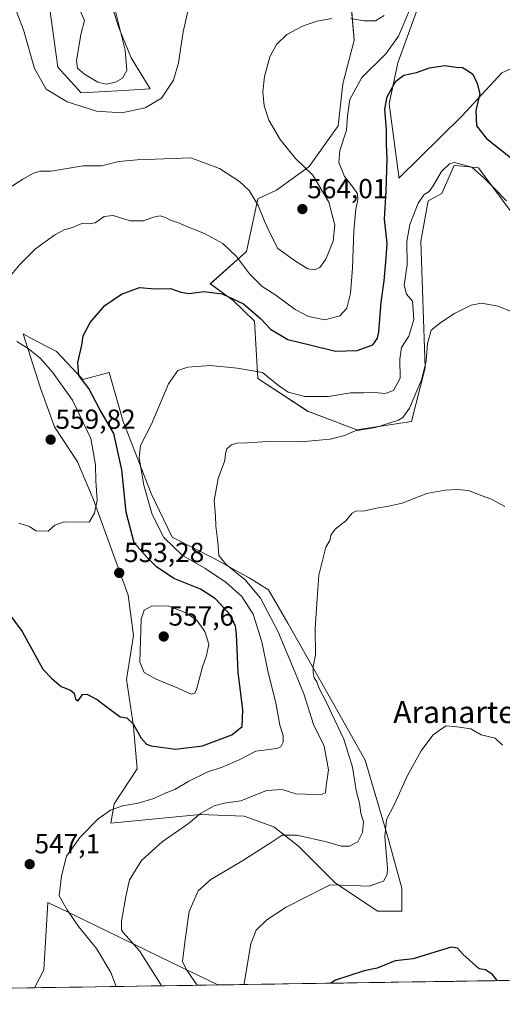
# Model space of a CAD drawing. Units: metres. Extents: x 604072 to 607520, y 4726902 to 4729267.
# Drawn here: x 606573 to 606748, y 4726933 to 4727291 of the extents above; entities that cross this region are included whole.
import ezdxf
from ezdxf.enums import TextEntityAlignment as Align

# ---------------------------------------------------------------- set-up
doc = ezdxf.new("R2010")
doc.units = ezdxf.units.M
doc.header["$MEASUREMENT"] = 0
for name, color, linetype, lineweight in [('Carátula', 7, 'Continuous', 5), ('Cultivos herbáceos CxS', 92, 'Continuous', 0), ('Curva de nivel maestra', 36, 'Continuous', 30), ('Curva de nivel normal', 36, 'Continuous', 0), ('Matorral CxS', 135, 'Continuous', 0), ('Municipio CxS', 142, 'Continuous', 0), ('Punto de cota en terreno', 7, 'Continuous', 0), ('Rótulo de punto de cota en terreno', 19, 'Continuous', 0), ('Texto cartográfico', 19, 'Continuous', 0)]:
    doc.layers.add(name, color=color, linetype=linetype, lineweight=lineweight)
doc.styles.add('Arial', font='txt', dxfattribs={"height": 0.2})

# ---------------------------------------------------------------- blocks, each defined once
blk = doc.blocks.new('*U150')
at = {"layer": 'Cultivos herbáceos CxS', "color": 92, "linetype": 'Continuous', "lineweight": 0}
for points in [[(606800.09, 4727324.68, 563.88), (606775.14, 4727284.1, 559.21), (606747.96, 4727271.89, 552.61), (606733.38, 4727256.12, 549.27), (606710.53, 4727233.65, 547.99), (606710.46, 4727234.2, 548.03), (606706.94, 4727260.58, 548.94), (606710.12, 4727275.58, 550.35), (606716.94, 4727294.21, 552.33)], [(606692.85, 4727300.12, 561.2), (606694.22, 4727283.76, 558), (606690.13, 4727267.86, 555.36), (606688.47, 4727252.57, 555.41), (606677.86, 4727237.86, 559.66), (606666.04, 4727229.23, 562.89), (606659.22, 4727226.05, 560.68), (606655.13, 4727206.96, 556.63), (606641.95, 4727195.14, 550.28), (606650.26, 4727189.12, 549.28), (606658.04, 4727181.62, 548.53), (606659.22, 4727160.73, 543.92), (606677.34, 4727148.9, 541.5), (606695.17, 4727142.08, 539.29), (606715.12, 4727145.15, 537.79), (606720.08, 4727164.67, 538.86), (606718.46, 4727210.73, 541.87), (606721.17, 4727225.38, 543.52), (606723.74, 4727226.72, 543.46), (606726.16, 4727227.99, 543.51), (606730.49, 4727237.98, 544.27), (606730.58, 4727238.21, 544.3), (606733.78, 4727237.92, 544.36), (606738.27, 4727237.51, 544.83), (606739.47, 4727237.4, 545.34), (606779.2, 4727183.78, 541.89)], [(606778.18, 4726942.39, 531.28), (606644.63, 4726940.34, 532.72), (606627.58, 4726948.63, 536.38), (606587.05, 4726968.34, 545.39), (606586.67, 4726968.52, 545.42), (606582.88, 4726970.37, 545.97), (606581.44, 4726945.85, 547.6), (606577.99, 4726939.32, 547.79), (606184.69, 4726933.31, 522.17)], [(606582.1, 4727305.67, 567.91), (606586.49, 4727273.93, 566.91), (606594.98, 4727264.68, 565.74), (606610.35, 4727265.47, 566.17), (606620.08, 4727266.05, 565.27), (606613.11, 4727277.3, 568.33), (606608.77, 4727287.99, 569.35), (606604.66, 4727300.67, 569.81)]]:
    blk.add_polyline3d(points, dxfattribs=at)
blk.add_polyline3d([(606702.68, 4726967.22, 526.86), (606711.6, 4726967.22, 526.47), (606711.6, 4726975.51, 527.3), (606706.5, 4726994.01, 529.23), (606698.21, 4727022.06, 531.65), (606686.74, 4727042.47, 533.68), (606670.16, 4727071.8, 536.4), (606663.14, 4727083.92, 537.3), (606656.13, 4727088.38, 539.27), (606643.38, 4727095.4, 541.7), (606628.07, 4727103.05, 543.22), (606620.42, 4727118.99, 543.4), (606610.22, 4727145.13, 546.75), (606605.12, 4727162.99, 547.46), (606595.55, 4727160.44, 550.17), (606585.99, 4727170.64, 551.21), (606576.98, 4727175.38, 553.47), (606573.87, 4727177.02, 553.99), (606580.25, 4727157.25, 558.3), (606585.35, 4727143.22, 559.17), (606593.64, 4727130.47, 556.78), (606599.38, 4727117.08, 554.37), (606612.13, 4727082.01, 553.91), (606614.04, 4727067.34, 554.9), (606611.49, 4727051.4, 552.51), (606613.65, 4727036.8, 550.24), (606614.04, 4727034.18, 549.99), (606615.32, 4727018.88, 547.49), (606607.03, 4727006.12, 544.12), (606605.75, 4726999.11, 542.83), (606638.27, 4727002.3, 539.05), (606654.21, 4727001.66, 536.51), (606665.05, 4726997.83, 535.01), (606673.98, 4726990.82, 533.13), (606687.37, 4726977.43, 528.94), (606702.68, 4726967.22, 526.86)], close=True, dxfattribs=at)
blk = doc.blocks.new('*U154')
at = {"layer": 'Matorral CxS', "color": 135, "linetype": 'Continuous', "lineweight": 0}
for points in [[(606779.1989, 4727183.7799, 541.8878), (606739.4743, 4727237.4001, 545.3429), (606738.2699, 4727237.5093, 544.8258), (606733.7755, 4727237.9183, 544.3609), (606730.5849, 4727238.2085, 544.2965), (606730.4869, 4727237.9823, 544.2717), (606726.1583, 4727227.9925, 543.5125), (606723.7393, 4727226.7245, 543.4595), (606721.1663, 4727225.3763, 543.525), (606718.4619, 4727210.7319, 541.8735), (606720.0785, 4727164.6679, 538.8564), (606715.1205, 4727145.152, 537.7938), (606695.1715, 4727142.0762, 539.2863), (606677.3426, 4727148.9013, 541.501), (606659.2225, 4727160.7257, 543.9224), (606658.0406, 4727181.6169, 548.5321), (606650.2571, 4727189.1155, 549.2833), (606641.9539, 4727195.1427, 550.2796), (606655.1331, 4727206.9591, 556.6304), (606659.2237, 4727226.0459, 560.6811), (606666.0397, 4727229.2269, 562.8857), (606677.8567, 4727237.8619, 559.6608), (606688.4703, 4727252.5737, 555.4093), (606690.1267, 4727267.8551, 555.3559), (606694.2177, 4727283.7623, 558.0042), (606692.8547, 4727300.123, 561.1958)], [(606716.9405, 4727294.2145, 552.3347), (606710.1235, 4727275.5807, 550.3499), (606706.9421, 4727260.5837, 548.9352), (606710.4565, 4727234.2023, 548.025), (606710.5293, 4727233.6531, 547.9907), (606733.3793, 4727256.1202, 549.268), (606747.9553, 4727271.8861, 552.6112), (606775.1375, 4727284.1047, 559.212), (606800.0854, 4727324.6759, 563.8809)]]:
    blk.add_polyline3d(points, dxfattribs=at)
blk = doc.blocks.new('*U160')
at = {"layer": 'Cultivos herbáceos CxS', "color": 92, "linetype": 'Continuous', "lineweight": 0}
for points in [[(606800.0854, 4727324.6759, 563.8809), (606775.1375, 4727284.1047, 559.212), (606747.9553, 4727271.8861, 552.6112), (606733.3793, 4727256.1202, 549.268), (606710.5293, 4727233.6531, 547.9907), (606710.4565, 4727234.2023, 548.025), (606706.9421, 4727260.5837, 548.9352), (606710.1235, 4727275.5807, 550.3499), (606716.9405, 4727294.2145, 552.3347)], [(606692.8547, 4727300.123, 561.1958), (606694.2177, 4727283.7623, 558.0042), (606690.1267, 4727267.8551, 555.3559), (606688.4703, 4727252.5737, 555.4093), (606677.8567, 4727237.8619, 559.6608), (606666.0397, 4727229.2269, 562.8857), (606659.2237, 4727226.0459, 560.6811), (606655.1331, 4727206.9591, 556.6304), (606641.9539, 4727195.1427, 550.2796), (606650.2571, 4727189.1155, 549.2833), (606658.0406, 4727181.6169, 548.5321), (606659.2225, 4727160.7257, 543.9224), (606677.3426, 4727148.9013, 541.501), (606695.1715, 4727142.0762, 539.2863), (606715.1205, 4727145.152, 537.7938), (606720.0785, 4727164.6679, 538.8564), (606718.4619, 4727210.7319, 541.8735), (606721.1663, 4727225.3763, 543.525), (606723.7393, 4727226.7245, 543.4595), (606726.1583, 4727227.9925, 543.5125), (606730.4869, 4727237.9823, 544.2717), (606730.5849, 4727238.2085, 544.2965), (606733.7755, 4727237.9183, 544.3609), (606738.2699, 4727237.5093, 544.8258), (606739.4743, 4727237.4001, 545.3429), (606779.1989, 4727183.7799, 541.8878)]]:
    blk.add_polyline3d(points, dxfattribs=at)
blk = doc.blocks.new('*U172')
at = {"layer": 'Matorral CxS', "color": 135, "linetype": 'Continuous', "lineweight": 0}
for points in [[(606800.0854, 4727324.6759, 563.8809), (606775.1375, 4727284.1047, 559.212), (606747.9553, 4727271.8861, 552.6112), (606733.3793, 4727256.1202, 549.268), (606710.5293, 4727233.6531, 547.9907), (606710.4565, 4727234.2023, 548.025), (606706.9421, 4727260.5837, 548.9352), (606710.1235, 4727275.5807, 550.3499), (606716.9405, 4727294.2145, 552.3347)], [(606692.8547, 4727300.123, 561.1958), (606694.2177, 4727283.7623, 558.0042), (606690.1267, 4727267.8551, 555.3559), (606688.4703, 4727252.5737, 555.4093), (606677.8567, 4727237.8619, 559.6608), (606666.0397, 4727229.2269, 562.8857), (606659.2237, 4727226.0459, 560.6811), (606655.1331, 4727206.9591, 556.6304), (606641.9539, 4727195.1427, 550.2796), (606650.2571, 4727189.1155, 549.2833), (606658.0406, 4727181.6169, 548.5321), (606659.2225, 4727160.7257, 543.9224), (606677.3426, 4727148.9013, 541.501), (606695.1715, 4727142.0762, 539.2863), (606715.1205, 4727145.152, 537.7938), (606720.0785, 4727164.6679, 538.8564), (606718.4619, 4727210.7319, 541.8735), (606721.1663, 4727225.3763, 543.525), (606723.7393, 4727226.7245, 543.4595), (606726.1583, 4727227.9925, 543.5125), (606730.4869, 4727237.9823, 544.2717), (606730.5849, 4727238.2085, 544.2965), (606733.7755, 4727237.9183, 544.3609), (606738.2699, 4727237.5093, 544.8258), (606739.4743, 4727237.4001, 545.3429), (606779.1989, 4727183.7799, 541.8878)]]:
    blk.add_polyline3d(points, dxfattribs=at)
blk = doc.blocks.new('*U187')
at = {"layer": 'Curva de nivel normal', "color": 36, "linetype": 'Continuous', "lineweight": 0}
blk.add_polyline3d([(606749.02, 4727114.24, 535), (606744.2, 4727116.95, 535), (606740.45, 4727118.23, 535), (606735.87, 4727120.02, 535), (606731.68, 4727120.46, 535), (606727.35, 4727120.17, 535), (606720.7, 4727118.93, 535), (606711.68, 4727115.41, 535), (606706.24, 4727114.3, 535), (606703.01, 4727113.74, 535), (606698.15, 4727112.71, 535), (606694.91, 4727112.6, 535), (606693.49, 4727111.84, 535), (606691.2, 4727109.02, 535), (606687.38, 4727106.06, 535), (606685.77, 4727103.88, 535), (606685.37, 4727101.88, 535), (606683.92, 4727099.44, 535), (606681.35, 4727089.34, 535), (606680.83, 4727080.82, 535), (606680.02, 4727069.94, 535), (606680.18, 4727060.16, 535), (606679.38, 4727056.04, 535), (606679.3, 4727053.87, 535), (606679.73, 4727052, 535), (606680.68, 4727050.56, 535), (606681.49, 4727048.04, 535), (606683.86, 4727043.73, 535), (606690.53, 4727029.7, 535), (606693.62, 4727019.56, 535), (606695.02, 4727011, 535), (606696.14, 4727006.46, 535), (606696.65, 4727002.82, 535), (606697.59, 4726999.64, 535), (606697.27, 4726995.74, 535), (606695.55, 4726992.31, 535), (606692.54, 4726990.82, 535), (606689.5, 4726990.82, 535), (606684.15, 4726992.37, 535), (606673.38, 4726994.73, 535), (606668.01, 4726994.84, 535), (606664.02, 4726992.15, 535), (606653.46, 4726985.34, 535), (606642.12, 4726978.71, 535), (606637.48, 4726974.6, 535), (606634.26, 4726967.06, 535), (606632.69, 4726955.95, 535), (606631.85, 4726948.91, 535), (606633.18, 4726946.1, 535), (606636.59, 4726941.13, 535), (606637.16, 4726940.23, 535)], dxfattribs=at)
blk = doc.blocks.new('*U189')
at = {"layer": 'Curva de nivel normal', "color": 36, "linetype": 'Continuous', "lineweight": 0}
blk.add_polyline3d([(606607.72, 4726939.78, 545), (606605.79, 4726944.84, 545), (606600.57, 4726953.57, 545), (606594, 4726961.57, 545), (606589.9, 4726967.6, 545), (606586.94, 4726972.74, 545), (606587.81, 4726980.01, 545), (606589.69, 4726987.12, 545), (606594.66, 4726994.05, 545), (606601.13, 4727000.71, 545), (606605.69, 4727003.92, 545), (606610.02, 4727005.42, 545), (606615.69, 4727006.42, 545), (606621.36, 4727008.11, 545), (606625.52, 4727010.01, 545), (606629, 4727011.33, 545), (606634.18, 4727014.41, 545), (606641.02, 4727017.85, 545), (606646.2, 4727019.48, 545), (606652.38, 4727022.14, 545), (606658.53, 4727025.34, 545), (606666.18, 4727026.27, 545), (606667.55, 4727026.9, 545), (606668.48, 4727028.65, 545), (606668.38, 4727031.02, 545), (606667.24, 4727034.8, 545), (606665.76, 4727042.9, 545), (606662.92, 4727053.86, 545), (606660.69, 4727065.08, 545), (606657.55, 4727075.09, 545), (606653.38, 4727081.57, 545), (606647.74, 4727086.6, 545), (606639.93, 4727091.79, 545), (606631.87, 4727096.4, 545), (606625.07, 4727102.93, 545), (606620.76, 4727111.3, 545), (606617.77, 4727121.98, 545), (606616.04, 4727131.98, 545), (606616.54, 4727136.48, 545), (606620.59, 4727144.2, 545), (606626.76, 4727158.87, 545), (606630.09, 4727163.7, 545), (606633.73, 4727164.85, 545), (606641.85, 4727165.46, 545), (606651.69, 4727164.6, 545), (606660.94, 4727162.94, 545), (606666.71, 4727158.24, 545), (606670.27, 4727155.78, 545), (606676.25, 4727154.19, 545), (606684.96, 4727154.22, 545), (606692.92, 4727155.53, 545), (606697.71, 4727155.56, 545), (606701.81, 4727155.75, 545), (606705.52, 4727155.28, 545), (606708.57, 4727156.44, 545), (606710.96, 4727160.92, 545), (606710.81, 4727167.84, 545), (606711.49, 4727172.02, 545), (606714.18, 4727176.2, 545), (606715.88, 4727182.25, 545), (606715.5, 4727188.93, 545), (606713.3, 4727191.44, 545), (606712.47, 4727194.75, 545), (606713.48, 4727202.11, 545), (606713.43, 4727210.53, 545), (606714.45, 4727216.78, 545), (606717.49, 4727224.53, 545), (606719.68, 4727227.66, 545), (606721.51, 4727228.74, 545), (606723.02, 4727230.76, 545), (606725.95, 4727236, 545), (606728.89, 4727238.76, 545), (606730.74, 4727239.35, 545), (606737, 4727237.62, 545), (606741.28, 4727233.87, 545), (606745.27, 4727229.9, 545), (606749.67, 4727225.34, 545)], dxfattribs=at)
blk = doc.blocks.new('*U190')
at = {"layer": 'Curva de nivel normal', "color": 36, "linetype": 'Continuous', "lineweight": 0}
blk.add_polyline3d([(606751.34, 4727185.17, 540), (606746.63, 4727187.08, 540), (606740.58, 4727188.17, 540), (606736.77, 4727187.4, 540), (606730.75, 4727184.44, 540), (606725.78, 4727181.14, 540), (606722.2, 4727178.35, 540), (606720.93, 4727173.52, 540), (606720.45, 4727167.12, 540), (606718.69, 4727160.26, 540), (606714.31, 4727150, 540), (606711.98, 4727146.63, 540), (606710.35, 4727145.67, 540), (606702.01, 4727142.94, 540), (606694.57, 4727141.74, 540), (606690.74, 4727140.06, 540), (606685.48, 4727138.78, 540), (606674.86, 4727137.76, 540), (606662.82, 4727137.85, 540), (606655.47, 4727137.36, 540), (606651.55, 4727137.24, 540), (606649.6, 4727136.73, 540), (606647.95, 4727135.2, 540), (606647.43, 4727133.48, 540), (606647.18, 4727130.93, 540), (606644.75, 4727124.4, 540), (606643.29, 4727116.41, 540), (606643.81, 4727110.81, 540), (606643.99, 4727107.14, 540), (606644.65, 4727101.32, 540), (606645.05, 4727096.41, 540), (606647.69, 4727093.15, 540), (606654.61, 4727087.66, 540), (606660.22, 4727080.96, 540), (606666.5, 4727068.9, 540), (606672.73, 4727054.16, 540), (606676, 4727046.2, 540), (606679.47, 4727035, 540), (606683.28, 4727027.16, 540), (606684.86, 4727018.58, 540), (606684.12, 4727012.66, 540), (606683.79, 4727010.14, 540), (606681.95, 4727009.43, 540), (606676.57, 4727009.65, 540), (606673.01, 4727009.84, 540), (606668.01, 4727011.37, 540), (606662.41, 4727011.01, 540), (606653.05, 4727007.27, 540), (606646.93, 4727006.4, 540), (606643.38, 4727005.45, 540), (606638.42, 4727002.68, 540), (606634.02, 4726999, 540), (606624.5, 4726992.31, 540), (606616.93, 4726985.58, 540), (606612.52, 4726978.54, 540), (606611.21, 4726972.49, 540), (606609.64, 4726963.55, 540), (606609.64, 4726960.43, 540), (606610.4, 4726959.24, 540), (606616.14, 4726952.74, 540), (606624, 4726940.56, 540), (606624.21, 4726940.03, 540)], dxfattribs=at)
blk = doc.blocks.new('*U191')
at = {"layer": 'Curva de nivel normal', "color": 36, "linetype": 'Continuous', "lineweight": 0}
blk.add_polyline3d([(606654.27, 4726940.49, 530), (606654.21, 4726940.9, 530), (606656.64, 4726955.23, 530), (606658.62, 4726960.21, 530), (606662.44, 4726963.97, 530), (606669.52, 4726968.57, 530), (606685.52, 4726976.78, 530), (606693.35, 4726976.44, 530), (606699.7, 4726976.29, 530), (606704.93, 4726978.09, 530), (606706.28, 4726980.55, 530), (606706.32, 4726982.96, 530), (606705.44, 4726994.2, 530), (606706.04, 4727000.53, 530), (606708.89, 4727006.09, 530), (606713.64, 4727016.48, 530), (606718.56, 4727025.42, 530), (606722.85, 4727031.1, 530), (606725.6, 4727033.24, 530), (606727.68, 4727034.57, 530), (606730.68, 4727034.23, 530), (606736.67, 4727033.4, 530), (606740.45, 4727031.25, 530), (606745.47, 4727030.1, 530), (606748.12, 4727027.55, 530)], dxfattribs=at)
blk = doc.blocks.new('*U194')
at = {"layer": 'Curva de nivel normal', "color": 36, "linetype": 'Continuous', "lineweight": 0}
for points in [[(606572.3, 4727108.15, 555), (606576.24, 4727106.98, 555), (606578.56, 4727105.46, 555), (606582.97, 4727105.34, 555), (606585.44, 4727107.51, 555), (606588.76, 4727108.65, 555), (606597.89, 4727108.55, 555), (606599.86, 4727111.85, 555), (606600.78, 4727116.6, 555), (606600.29, 4727123.57, 555), (606600.26, 4727129.44, 555), (606598.52, 4727139.01, 555), (606591.78, 4727152.96, 555), (606584.6, 4727163.11, 555), (606580.04, 4727168.2, 555), (606575.77, 4727171.65, 555), (606571.54, 4727174.21, 555)], [(606569.7, 4727198.6, 555), (606572.66, 4727202.27, 555), (606578.39, 4727207.86, 555), (606585.46, 4727213.05, 555), (606588.85, 4727214.88, 555), (606591.86, 4727215.67, 555), (606595.27, 4727217.17, 555), (606597.67, 4727216.96, 555), (606600.02, 4727217.41, 555), (606603.36, 4727219.63, 555), (606606.63, 4727220.04, 555), (606612.8, 4727218.1, 555), (606617.61, 4727218.1, 555), (606621.29, 4727219.46, 555), (606623.76, 4727219.87, 555), (606625.71, 4727219.36, 555), (606627.72, 4727218.26, 555), (606630.13, 4727217.54, 555), (606634, 4727215.82, 555), (606639.88, 4727213.55, 555), (606646.44, 4727209.82, 555), (606651.45, 4727205.09, 555), (606656.14, 4727198.77, 555), (606660.81, 4727194.27, 555), (606665.76, 4727191.05, 555), (606672.8, 4727185.82, 555), (606677.63, 4727183.26, 555), (606683.58, 4727182.06, 555), (606689.04, 4727183.51, 555), (606691.64, 4727186.34, 555), (606692.87, 4727191.68, 555), (606693.69, 4727201.06, 555), (606694.09, 4727214.38, 555), (606694.86, 4727222.32, 555), (606695.64, 4727225.82, 555), (606695.48, 4727227.87, 555), (606693.93, 4727230.19, 555), (606690.7, 4727234.19, 555), (606688.68, 4727239.32, 555), (606689.04, 4727243.71, 555), (606691.43, 4727251, 555), (606691.86, 4727256.22, 555), (606692.69, 4727262.2, 555), (606696.98, 4727270.19, 555), (606705.77, 4727278.85, 555), (606710.42, 4727285.18, 555), (606714.41, 4727294.63, 555)]]:
    blk.add_polyline3d(points, dxfattribs=at)
blk = doc.blocks.new('*U210')
at = {"layer": 'Curva de nivel normal', "color": 36, "linetype": 'Continuous', "lineweight": 0}
for points in [[(606705.16, 4727292.76, 560), (606701.96, 4727290.74, 560), (606697.79, 4727290.78, 560), (606693.01, 4727291.7, 560)], [(606686.18, 4727291.64, 560), (606680.67, 4727290.7, 560), (606675.46, 4727288.86, 560), (606669.8, 4727285.79, 560), (606665.96, 4727282.2, 560), (606663.62, 4727277.67, 560), (606661.64, 4727270.5, 560), (606661.03, 4727265.01, 560), (606661.47, 4727259.92, 560), (606663.27, 4727254.63, 560), (606667.4, 4727247.68, 560), (606672.88, 4727240.7, 560), (606679.17, 4727234.68, 560), (606685.01, 4727224.88, 560), (606687.22, 4727216.5, 560), (606686.65, 4727210.73, 560), (606683.93, 4727204.12, 560), (606681.72, 4727201.15, 560), (606679.86, 4727200.26, 560), (606677.39, 4727200.62, 560), (606672.96, 4727203.41, 560), (606666.47, 4727208.08, 560), (606663.68, 4727213.54, 560), (606661.7, 4727218.01, 560), (606659.37, 4727223.64, 560), (606656.06, 4727229.18, 560), (606652.6, 4727232.44, 560), (606645.27, 4727237.08, 560), (606634.84, 4727241.01, 560), (606615.3, 4727240.31, 560), (606608.69, 4727239.61, 560), (606602.36, 4727238.14, 560), (606595.69, 4727238.11, 560), (606584.12, 4727236.19, 560), (606580.12, 4727236.16, 560), (606577.69, 4727235.47, 560), (606573.76, 4727233.24, 560), (606568.37, 4727229.78, 560)]]:
    blk.add_polyline3d(points, dxfattribs=at)
blk = doc.blocks.new('*U218')
at = {"layer": 'Curva de nivel maestra', "color": 36, "linetype": 'Continuous', "lineweight": 30}
blk.add_polyline3d([(606746.18, 4726941.9, 525), (606744.57, 4726944.1, 525), (606741.94, 4726945.84, 525), (606739.69, 4726946.25, 525), (606733.82, 4726951.38, 525), (606731.77, 4726953.74, 525), (606729.56, 4726954.1, 525), (606715.68, 4726949.82, 525), (606709.16, 4726949.05, 525), (606702.6, 4726946.5, 525), (606697.86, 4726945.46, 525), (606687.4, 4726942.05, 525), (606685.71, 4726940.97, 525)], dxfattribs=at)
blk = doc.blocks.new('*U219')
at = {"layer": 'Curva de nivel maestra', "color": 36, "linetype": 'Continuous', "lineweight": 30}
blk.add_polyline3d([(606559.89, 4727087.07, 550), (606573.48, 4727068.8, 550), (606581.05, 4727055.11, 550), (606584.35, 4727051.74, 550), (606587.77, 4727048.82, 550), (606591.16, 4727047.45, 550), (606592.45, 4727046.36, 550), (606592.98, 4727044.2, 550), (606593.9, 4727043.67, 550), (606595.45, 4727045.88, 550), (606597.04, 4727046.04, 550), (606600.76, 4727044.1, 550), (606602.97, 4727042.36, 550), (606606.42, 4727039.9, 550), (606609.12, 4727037.78, 550), (606611.59, 4727037.39, 550), (606613.9, 4727035.24, 550), (606616.76, 4727030, 550), (606618.72, 4727027.89, 550), (606620.42, 4727027.26, 550), (606629.32, 4727026.09, 550), (606639.05, 4727027.22, 550), (606649.79, 4727031.31, 550), (606653.51, 4727034.33, 550), (606653.78, 4727040.32, 550), (606652.07, 4727054, 550), (606651.44, 4727067.94, 550), (606651.07, 4727070.78, 550), (606649.23, 4727074.74, 550), (606643.87, 4727080.72, 550), (606638.33, 4727084.22, 550), (606628.7, 4727088.14, 550), (606622.36, 4727092.32, 550), (606619.02, 4727095.7, 550), (606614.27, 4727101.03, 550), (606611.37, 4727112.22, 550), (606609.75, 4727127.6, 550), (606606.92, 4727140.76, 550), (606601.79, 4727149.57, 550), (606597.83, 4727157.13, 550), (606594.19, 4727161.87, 550), (606593.74, 4727166.54, 550), (606595.22, 4727172.87, 550), (606595.74, 4727176.34, 550), (606598.27, 4727181.09, 550), (606603.57, 4727187.28, 550), (606609.6, 4727191.46, 550), (606616.24, 4727193.92, 550), (606621.88, 4727193.38, 550), (606627.48, 4727193.51, 550), (606631.24, 4727192.18, 550), (606634.08, 4727191.74, 550), (606639.67, 4727192.35, 550), (606646.27, 4727191.58, 550), (606653.98, 4727187.9, 550), (606660.36, 4727182.49, 550), (606663.84, 4727178.76, 550), (606670.18, 4727174.97, 550), (606678.11, 4727173.03, 550), (606687.43, 4727170.69, 550), (606695.37, 4727170.93, 550), (606700.98, 4727172.99, 550), (606702.78, 4727175.41, 550), (606703.24, 4727177.7, 550), (606704.03, 4727188.48, 550), (606705.17, 4727196.32, 550), (606705.85, 4727204.64, 550), (606706.19, 4727210.02, 550), (606705.3, 4727218.76, 550), (606705.88, 4727228.82, 550), (606706.2, 4727240.62, 550), (606705.99, 4727246.05, 550), (606705.96, 4727251.21, 550), (606705.37, 4727258.7, 550), (606706.27, 4727263.2, 550), (606709.42, 4727268.83, 550), (606712.28, 4727271.06, 550), (606716.92, 4727272.07, 550), (606721.65, 4727273.68, 550), (606727.26, 4727274.5, 550), (606731.32, 4727273.99, 550), (606733.65, 4727273.83, 550), (606735.14, 4727272.98, 550), (606737.4, 4727271.38, 550), (606738.98, 4727268.02, 550), (606739.91, 4727264.23, 550), (606738.53, 4727258.21, 550), (606738.74, 4727252.57, 550), (606742.34, 4727248.03, 550), (606754, 4727238.86, 550)], dxfattribs=at)
blk = doc.blocks.new('5PATER')
at = {"layer": 'Carátula', "linetype": 'Continuous', "lineweight": 5}
h = blk.add_hatch(color=250, dxfattribs=at)
edge = h.paths.add_edge_path()
edge.add_ellipse((0, 0.01), major_axis=(-1.33, -1.34), ratio=0.999422, start_angle=0, end_angle=360)

msp = doc.modelspace()

# ---------------------------------------------------------------- linework, layer by layer
at = {"layer": 'Cultivos herbáceos CxS', "color": 92, "linetype": 'Continuous', "lineweight": 0}
for points in [[(606582.1, 4727305.67, 567.91), (606586.49, 4727273.93, 566.91), (606594.98, 4727264.68, 565.74), (606610.35, 4727265.47, 566.17), (606620.08, 4727266.05, 565.27), (606613.11, 4727277.3, 568.33), (606608.77, 4727287.99, 569.35), (606604.66, 4727300.67, 569.81)], [(606702.68, 4726967.22, 526.86), (606711.6, 4726967.22, 526.47), (606711.6, 4726975.51, 527.3), (606706.5, 4726994.01, 529.23), (606698.21, 4727022.06, 531.65), (606686.74, 4727042.47, 533.68), (606670.16, 4727071.8, 536.4), (606663.14, 4727083.92, 537.3), (606656.13, 4727088.38, 539.27), (606643.38, 4727095.4, 541.7), (606628.07, 4727103.05, 543.22), (606620.42, 4727118.99, 543.4), (606610.22, 4727145.13, 546.75), (606605.12, 4727162.99, 547.46), (606595.55, 4727160.44, 550.17), (606585.99, 4727170.64, 551.21), (606576.98, 4727175.38, 553.47), (606573.87, 4727177.02, 553.99), (606580.25, 4727157.25, 558.3), (606585.35, 4727143.22, 559.17), (606593.64, 4727130.47, 556.78), (606599.38, 4727117.08, 554.37), (606612.13, 4727082.01, 553.91), (606614.04, 4727067.34, 554.9), (606611.49, 4727051.4, 552.51), (606613.65, 4727036.8, 550.24), (606614.04, 4727034.18, 549.99), (606615.32, 4727018.88, 547.49), (606607.03, 4727006.12, 544.12), (606605.75, 4726999.11, 542.83), (606638.27, 4727002.3, 539.05), (606654.21, 4727001.66, 536.51), (606665.05, 4726997.83, 535.01), (606673.98, 4726990.82, 533.13), (606687.37, 4726977.43, 528.94), (606702.68, 4726967.22, 526.86)], [(606644.63, 4726940.34, 532.72), (606627.58, 4726948.63, 536.38), (606587.05, 4726968.34, 545.39), (606586.67, 4726968.52, 545.42), (606582.88, 4726970.37, 545.97), (606581.44, 4726945.85, 547.6), (606577.99, 4726939.32, 547.79)], [(606778.18, 4726942.39, 531.28), (606644.63, 4726940.34, 532.72)], [(606577.99, 4726939.32, 547.79), (606184.69, 4726933.31, 522.17)]]:
    msp.add_polyline3d(points, dxfattribs=at)
at = {"layer": 'Curva de nivel normal', "color": 36, "linetype": 'Continuous', "lineweight": 0}
for points in [[(606568.98, 4727300.86, 565), (606574.03, 4727287.52, 565), (606578.06, 4727273.48, 565), (606582.32, 4727265.95, 565), (606589.84, 4727261.31, 565), (606600.62, 4727257.97, 565), (606609.81, 4727257.39, 565)], [(606604.05, 4727267.74, 570), (606607.42, 4727268.49, 570), (606609.98, 4727269.98, 570), (606611.6, 4727272.7, 570), (606611.02, 4727280.18, 570), (606607.13, 4727295.62, 570)], [(606609.81, 4727257.39, 565), (606618.25, 4727259.16, 565), (606624.24, 4727262.72, 565), (606628.57, 4727269.19, 565), (606630.42, 4727275.52, 565), (606632.06, 4727286.85, 565), (606634.1, 4727295.85, 565)], [(606594.54, 4727294.72, 570), (606596.24, 4727290.92, 570), (606594.91, 4727285.82, 570), (606593.25, 4727276.21, 570), (606593.7, 4727273.64, 570), (606596.26, 4727271.42, 570), (606601.1, 4727268.54, 570), (606604.05, 4727267.74, 570)], [(606634.98, 4727046, 555), (606636.29, 4727046.36, 555), (606636.9, 4727047.77, 555), (606639.09, 4727055.96, 555), (606640.59, 4727060.15, 555), (606641.36, 4727064.21, 555), (606639.93, 4727068.83, 555), (606636.87, 4727073.06, 555), (606632.79, 4727075.76, 555), (606626.81, 4727078, 555), (606620.81, 4727078.15, 555), (606617.93, 4727076.57, 555), (606616.83, 4727073.36, 555), (606616.37, 4727057.72, 555), (606617.9, 4727053.93, 555), (606622.29, 4727051.54, 555), (606630.54, 4727048.11, 555), (606634.98, 4727046, 555)]]:
    msp.add_polyline3d(points, dxfattribs=at)
at = {"layer": 'Matorral CxS', "color": 135, "linetype": 'Continuous', "lineweight": 0}
for points in [[(606604.66, 4727300.67, 569.81), (606608.77, 4727287.99, 569.35), (606613.11, 4727277.3, 568.33), (606620.08, 4727266.05, 565.27), (606610.35, 4727265.47, 566.17), (606594.98, 4727264.68, 565.74), (606586.49, 4727273.93, 566.91), (606582.1, 4727305.67, 567.91)], [(606582.1, 4727305.67, 567.91), (606586.49, 4727273.93, 566.91), (606594.98, 4727264.68, 565.74), (606610.35, 4727265.47, 566.17), (606620.08, 4727266.05, 565.27), (606613.11, 4727277.3, 568.33), (606608.77, 4727287.99, 569.35), (606604.66, 4727300.67, 569.81)], [(606702.68, 4726967.22, 526.86), (606711.6, 4726967.22, 526.47), (606711.6, 4726975.51, 527.3), (606706.5, 4726994.01, 529.23), (606698.21, 4727022.06, 531.65), (606686.74, 4727042.47, 533.68), (606670.16, 4727071.8, 536.4), (606663.14, 4727083.92, 537.3), (606656.13, 4727088.38, 539.27), (606643.38, 4727095.4, 541.7), (606628.07, 4727103.05, 543.22), (606620.42, 4727118.99, 543.4), (606610.22, 4727145.13, 546.75), (606605.12, 4727162.99, 547.46), (606595.55, 4727160.44, 550.17), (606585.99, 4727170.64, 551.21), (606576.98, 4727175.38, 553.47), (606573.87, 4727177.02, 553.99), (606580.25, 4727157.25, 558.3), (606585.35, 4727143.22, 559.17), (606593.64, 4727130.47, 556.78), (606599.38, 4727117.08, 554.37), (606612.13, 4727082.01, 553.91), (606614.04, 4727067.34, 554.9), (606611.49, 4727051.4, 552.51), (606613.65, 4727036.8, 550.24), (606614.04, 4727034.18, 549.99), (606615.32, 4727018.88, 547.49), (606607.03, 4727006.12, 544.12), (606605.75, 4726999.11, 542.83), (606638.27, 4727002.3, 539.05), (606654.21, 4727001.66, 536.51), (606665.05, 4726997.83, 535.01), (606673.98, 4726990.82, 533.13), (606687.37, 4726977.43, 528.94), (606702.68, 4726967.22, 526.86)], [(606644.63, 4726940.34, 532.72), (606627.58, 4726948.63, 536.38), (606587.05, 4726968.34, 545.39), (606586.67, 4726968.52, 545.42), (606582.88, 4726970.37, 545.97), (606581.44, 4726945.85, 547.6), (606577.99, 4726939.32, 547.79)], [(606644.63, 4726940.34, 532.72), (606577.99, 4726939.32, 547.79)]]:
    msp.add_polyline3d(points, dxfattribs=at)
for points in [[(606702.68, 4726967.22, 526.86), (606687.37, 4726977.43, 528.94), (606673.98, 4726990.82, 533.13), (606665.05, 4726997.83, 535.01), (606654.21, 4727001.66, 536.51), (606638.27, 4727002.3, 539.05), (606605.75, 4726999.11, 542.83), (606607.03, 4727006.12, 544.12), (606615.32, 4727018.88, 547.49), (606614.04, 4727034.18, 549.99), (606613.65, 4727036.8, 550.24), (606611.49, 4727051.4, 552.51), (606614.04, 4727067.34, 554.9), (606612.13, 4727082.01, 553.91), (606599.38, 4727117.08, 554.37), (606593.64, 4727130.47, 556.78), (606585.35, 4727143.22, 559.17), (606580.25, 4727157.25, 558.3), (606573.87, 4727177.02, 553.99), (606576.98, 4727175.38, 553.47), (606585.99, 4727170.64, 551.21), (606595.55, 4727160.44, 550.17), (606605.12, 4727162.99, 547.46), (606610.22, 4727145.13, 546.75), (606620.42, 4727118.99, 543.4), (606628.07, 4727103.05, 543.22), (606643.38, 4727095.4, 541.7), (606656.13, 4727088.38, 539.27), (606663.14, 4727083.92, 537.3), (606670.16, 4727071.8, 536.4), (606686.74, 4727042.47, 533.68), (606698.21, 4727022.06, 531.65), (606706.5, 4726994.01, 529.23), (606711.6, 4726975.51, 527.3), (606711.6, 4726967.22, 526.47), (606702.68, 4726967.22, 526.86)], [(606577.99, 4726939.32, 547.79), (606581.44, 4726945.85, 547.6), (606582.88, 4726970.37, 545.97), (606586.67, 4726968.52, 545.42), (606587.05, 4726968.34, 545.39), (606627.58, 4726948.63, 536.38), (606644.63, 4726940.34, 532.72), (606577.99, 4726939.32, 547.79)]]:
    msp.add_polyline3d(points, close=True, dxfattribs=at)
at = {"layer": 'Municipio CxS', "color": 142, "linetype": 'Continuous', "lineweight": 0}
msp.add_polyline3d([(606750.31, 4726941.96, 525.24), (606745.31, 4726941.88, 524.85), (606740.32, 4726941.81, 524.53), (606735.32, 4726941.73, 524.3), (606730.33, 4726941.65, 523.99), (606725.34, 4726941.58, 523.77), (606720.34, 4726941.5, 523.85), (606715.35, 4726941.43, 523.99), (606710.35, 4726941.35, 524.13), (606705.36, 4726941.27, 524.26), (606700.36, 4726941.2, 524.37), (606695.37, 4726941.12, 524.52), (606690.38, 4726941.04, 524.64), (606685.38, 4726940.97, 524.87), (606680.39, 4726940.89, 525.19), (606675.39, 4726940.81, 525.69), (606670.4, 4726940.74, 526.4), (606665.4, 4726940.66, 527.22), (606660.41, 4726940.58, 528.22), (606655.42, 4726940.51, 529.26), (606650.42, 4726940.43, 530.71), (606645.43, 4726940.36, 532.56), (606640.43, 4726940.28, 533.91), (606635.44, 4726940.2, 535.35), (606630.44, 4726940.13, 537.23), (606625.45, 4726940.05, 539.43), (606620.46, 4726939.97, 541.23), (606615.46, 4726939.9, 542.7), (606610.47, 4726939.82, 544.01), (606605.47, 4726939.74, 545.44), (606600.48, 4726939.67, 546.95), (606595.49, 4726939.59, 548.05), (606590.49, 4726939.51, 548.39), (606585.5, 4726939.44, 548.14), (606580.5, 4726939.36, 546.96), (606575.51, 4726939.29, 545.38), (606570.51, 4726939.21, 544.62)], dxfattribs=at)

# ---------------------------------------------------------------- block references
at = {"layer": 'Cultivos herbáceos CxS', "color": 92, "linetype": 'Continuous', "lineweight": 0}
for name in ['*U150', '*U160']:
    msp.add_blockref(name, (0, 0), dxfattribs=at)
at = {"layer": 'Curva de nivel maestra', "color": 36, "linetype": 'Continuous', "lineweight": 30}
for name in ['*U219', '*U218']:
    msp.add_blockref(name, (0, 0), dxfattribs=at)
at = {"layer": 'Curva de nivel normal', "color": 36, "linetype": 'Continuous', "lineweight": 0}
for name in ['*U210', '*U194', '*U189', '*U190', '*U187', '*U191']:
    msp.add_blockref(name, (0, 0), dxfattribs=at)
at = {"layer": 'Matorral CxS', "color": 135, "linetype": 'Continuous', "lineweight": 0}
for name in ['*U154', '*U172']:
    msp.add_blockref(name, (0, 0), dxfattribs=at)
at = {"layer": 'Punto de cota en terreno', "linetype": 'Continuous', "lineweight": 0}
for p in [(606675.42, 4727222.36, 564.01), (606583.89, 4727138.55, 559.82), (606608.83, 4727090.11, 553.28), (606625, 4727067, 557.6), (606576.27, 4726984.23, 547.1)]:
    msp.add_blockref('5PATER', p, dxfattribs=at)

# ---------------------------------------------------------------- texts
at = {"layer": 'Rótulo de punto de cota en terreno', "color": 19, "linetype": 'Continuous', "lineweight": 0, "style": 'Arial'}
for s, p in [('564,01', (606677.18, 4727224.12)), ('559,82', (606585.65, 4727140.31)), ('553,28', (606610.59, 4727091.87)), ('557,6', (606626.76, 4727068.76)), ('547,1', (606578.03, 4726985.99))]:
    msp.add_text(s, height=7, dxfattribs=at).set_placement(p, align=Align.BOTTOM_LEFT)
at = {"layer": 'Texto cartográfico', "color": 19, "linetype": 'Continuous', "lineweight": 0, "style": 'Arial'}
msp.add_text('Aranartea', height=8, dxfattribs=at).set_placement((606733.63, 4727039.53), align=Align.MIDDLE_CENTER)

doc.saveas('drawing.dxf')
